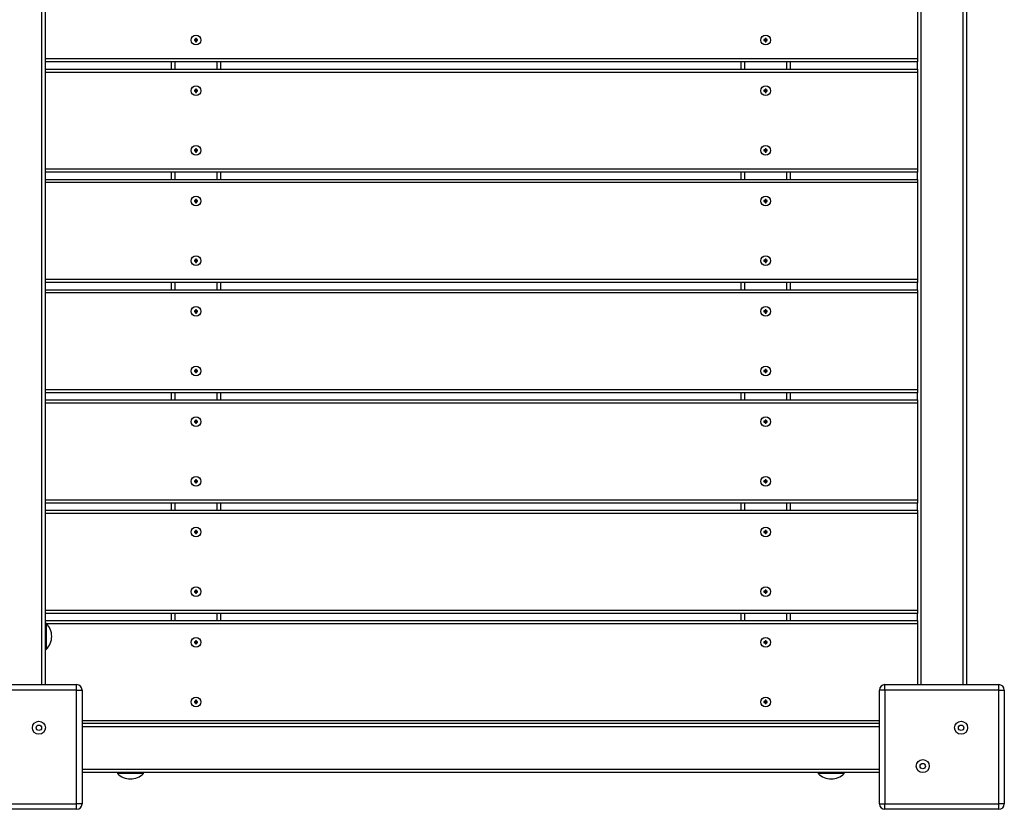
# Model space of a CAD drawing. Units: millimetres. Extents: x 2527 to 11727, y -4670 to 5857.
# Drawn here: x 9219 to 10127, y -1116 to -388 of the extents above; entities that cross this region are included whole.
import ezdxf

# ---------------------------------------------------------------- set-up
doc = ezdxf.new("R2010")
doc.units = ezdxf.units.MM
doc.layers.add('TIPTAP', color=6, linetype='Continuous')

# ---------------------------------------------------------------- blocks, each defined once
blk = doc.blocks.new('LM203_top_23')
at = {"layer": 'TIPTAP', "linetype": 'Continuous', "lineweight": 25}
for p, q in [((2692.33, -452.97), (2692.33, -1187.97)), ((2731.33, -1187.97), (2731.33, -452.97)), ((2734.33, -452.97), (2734.33, -1187.97)), ((1882.33, -1187.97), (1882.33, -520.47)), ((1885.33, -520.47), (1885.33, -1187.97)), ((2689.33, -521.71), (2689.33, -610.71)), ((2023.83, -593.21), (2022.83, -593.21)), ((2022.83, -593.21), (2022.83, -594.21)), ((2023.17, -593.56), (2022.83, -593.21)), ((2023.17, -593.87), (2022.83, -594.21)), ((2022.83, -594.21), (2023.83, -594.21)), ((2024.17, -593.56), (2023.17, -593.56)), ((2023.17, -593.56), (2023.17, -593.87)), ((2023.17, -593.87), (2024.17, -593.87)), ((2024.83, -592.21), (2023.83, -592.21)), ((2023.83, -592.21), (2023.83, -593.21)), ((2024.17, -592.56), (2023.83, -592.21)), ((2024.17, -593.56), (2023.83, -593.21)), ((2024.17, -593.87), (2023.83, -594.21)), ((2023.83, -594.21), (2023.83, -595.21)), ((2024.17, -594.87), (2023.83, -595.21)), ((2023.83, -595.21), (2024.83, -595.21)), ((2024.17, -592.56), (2024.17, -593.56)), ((2024.48, -592.56), (2024.17, -592.56)), ((2024.17, -593.87), (2024.17, -594.87)), ((2024.17, -594.87), (2024.48, -594.87)), ((2024.48, -592.56), (2024.83, -592.21)), ((2024.48, -593.56), (2024.48, -592.56)), ((2024.48, -593.56), (2024.83, -593.21)), ((2025.48, -593.56), (2024.48, -593.56)), ((2024.48, -593.87), (2024.83, -594.21)), ((2024.48, -593.87), (2025.48, -593.87)), ((2024.48, -594.87), (2024.48, -593.87)), ((2024.48, -594.87), (2024.83, -595.21)), ((2024.83, -593.21), (2024.83, -592.21)), ((2025.83, -593.21), (2024.83, -593.21)), ((2024.83, -594.21), (2025.83, -594.21)), ((2024.83, -595.21), (2024.83, -594.21)), ((2025.48, -593.56), (2025.83, -593.21)), ((2025.48, -593.87), (2025.48, -593.56)), ((2025.48, -593.87), (2025.83, -594.21)), ((2025.83, -594.21), (2025.83, -593.21)), ((2548.83, -593.21), (2547.83, -593.21)), ((2547.83, -593.21), (2547.83, -594.21)), ((2548.17, -593.56), (2547.83, -593.21)), ((2548.17, -593.87), (2547.83, -594.21)), ((2547.83, -594.21), (2548.83, -594.21)), ((2549.17, -593.56), (2548.17, -593.56)), ((2548.17, -593.56), (2548.17, -593.87)), ((2548.17, -593.87), (2549.17, -593.87)), ((2549.83, -592.21), (2548.83, -592.21)), ((2548.83, -592.21), (2548.83, -593.21)), ((2549.17, -592.56), (2548.83, -592.21)), ((2549.17, -593.56), (2548.83, -593.21)), ((2549.17, -593.87), (2548.83, -594.21)), ((2548.83, -594.21), (2548.83, -595.21)), ((2549.17, -594.87), (2548.83, -595.21)), ((2548.83, -595.21), (2549.83, -595.21)), ((2549.17, -592.56), (2549.17, -593.56)), ((2549.48, -592.56), (2549.17, -592.56)), ((2549.17, -593.87), (2549.17, -594.87)), ((2549.17, -594.87), (2549.48, -594.87)), ((2549.48, -592.56), (2549.83, -592.21)), ((2549.48, -593.56), (2549.48, -592.56)), ((2549.48, -593.56), (2549.83, -593.21)), ((2550.48, -593.56), (2549.48, -593.56)), ((2549.48, -594.87), (2549.48, -593.87)), ((2549.48, -593.87), (2549.83, -594.21)), ((2549.48, -593.87), (2550.48, -593.87)), ((2549.48, -594.87), (2549.83, -595.21)), ((2549.83, -593.21), (2549.83, -592.21)), ((2550.83, -593.21), (2549.83, -593.21)), ((2549.83, -595.21), (2549.83, -594.21)), ((2549.83, -594.21), (2550.83, -594.21)), ((2550.48, -593.56), (2550.83, -593.21)), ((2550.48, -593.87), (2550.48, -593.56)), ((2550.48, -593.87), (2550.83, -594.21)), ((2550.83, -594.21), (2550.83, -593.21)), ((1885.33, -610.71), (2689.33, -610.71)), ((2689.33, -613.71), (1885.33, -613.71)), ((2001.83, -620.42), (2001.83, -613.71)), ((2004.83, -613.71), (2004.83, -620.42)), ((2043.83, -620.42), (2043.83, -613.71)), ((2046.83, -613.71), (2046.83, -620.42)), ((2526.83, -620.42), (2526.83, -613.71)), ((2529.83, -613.71), (2529.83, -620.42)), ((2568.83, -620.42), (2568.83, -613.71)), ((2571.83, -613.71), (2571.83, -620.42)), ((2689.33, -610.71), (2689.33, -613.71)), ((2689.33, -620.42), (2689.33, -613.71)), ((1885.33, -620.42), (2689.33, -620.42)), ((2689.33, -623.42), (1885.33, -623.42)), ((2689.33, -620.42), (2689.33, -623.42)), ((2689.33, -623.42), (2689.33, -712.42)), ((2023.83, -639.92), (2022.83, -639.92)), ((2022.83, -639.92), (2022.83, -640.92)), ((2023.17, -640.27), (2022.83, -639.92)), ((2023.17, -640.58), (2022.83, -640.92)), ((2022.83, -640.92), (2023.83, -640.92)), ((2024.17, -640.27), (2023.17, -640.27)), ((2023.17, -640.27), (2023.17, -640.58)), ((2023.17, -640.58), (2024.17, -640.58)), ((2024.83, -638.92), (2023.83, -638.92)), ((2023.83, -638.92), (2023.83, -639.92)), ((2024.17, -639.27), (2023.83, -638.92)), ((2024.17, -640.27), (2023.83, -639.92)), ((2024.17, -640.58), (2023.83, -640.92)), ((2023.83, -640.92), (2023.83, -641.92)), ((2024.17, -641.58), (2023.83, -641.92)), ((2023.83, -641.92), (2024.83, -641.92)), ((2024.48, -639.27), (2024.17, -639.27)), ((2024.17, -639.27), (2024.17, -640.27)), ((2024.17, -640.58), (2024.17, -641.58)), ((2024.17, -641.58), (2024.48, -641.58)), ((2024.48, -639.27), (2024.83, -638.92)), ((2024.48, -640.27), (2024.48, -639.27)), ((2024.48, -640.27), (2024.83, -639.92)), ((2025.48, -640.27), (2024.48, -640.27)), ((2024.48, -640.58), (2024.83, -640.92)), ((2024.48, -640.58), (2025.48, -640.58)), ((2024.48, -641.58), (2024.48, -640.58)), ((2024.48, -641.58), (2024.83, -641.92)), ((2024.83, -639.92), (2024.83, -638.92)), ((2025.83, -639.92), (2024.83, -639.92)), ((2024.83, -640.92), (2025.83, -640.92)), ((2024.83, -641.92), (2024.83, -640.92)), ((2025.48, -640.27), (2025.83, -639.92)), ((2025.48, -640.58), (2025.48, -640.27)), ((2025.48, -640.58), (2025.83, -640.92)), ((2025.83, -640.92), (2025.83, -639.92)), ((2548.83, -639.92), (2547.83, -639.92)), ((2547.83, -639.92), (2547.83, -640.92)), ((2548.17, -640.27), (2547.83, -639.92)), ((2548.17, -640.58), (2547.83, -640.92)), ((2547.83, -640.92), (2548.83, -640.92)), ((2549.17, -640.27), (2548.17, -640.27)), ((2548.17, -640.27), (2548.17, -640.58)), ((2548.17, -640.58), (2549.17, -640.58)), ((2549.83, -638.92), (2548.83, -638.92)), ((2548.83, -638.92), (2548.83, -639.92)), ((2549.17, -639.27), (2548.83, -638.92)), ((2549.17, -640.27), (2548.83, -639.92)), ((2549.17, -640.58), (2548.83, -640.92)), ((2548.83, -640.92), (2548.83, -641.92)), ((2549.17, -641.58), (2548.83, -641.92)), ((2548.83, -641.92), (2549.83, -641.92)), ((2549.48, -639.27), (2549.17, -639.27)), ((2549.17, -639.27), (2549.17, -640.27)), ((2549.17, -640.58), (2549.17, -641.58)), ((2549.17, -641.58), (2549.48, -641.58)), ((2549.48, -639.27), (2549.83, -638.92)), ((2549.48, -640.27), (2549.48, -639.27)), ((2549.48, -640.27), (2549.83, -639.92)), ((2550.48, -640.27), (2549.48, -640.27)), ((2549.48, -641.58), (2549.48, -640.58)), ((2549.48, -640.58), (2549.83, -640.92)), ((2549.48, -640.58), (2550.48, -640.58)), ((2549.48, -641.58), (2549.83, -641.92)), ((2549.83, -639.92), (2549.83, -638.92)), ((2550.83, -639.92), (2549.83, -639.92)), ((2549.83, -641.92), (2549.83, -640.92)), ((2549.83, -640.92), (2550.83, -640.92)), ((2550.48, -640.27), (2550.83, -639.92)), ((2550.48, -640.58), (2550.48, -640.27)), ((2550.48, -640.58), (2550.83, -640.92)), ((2550.83, -640.92), (2550.83, -639.92)), ((2023.83, -694.92), (2022.83, -694.92)), ((2022.83, -694.92), (2022.83, -695.92)), ((2023.17, -695.27), (2022.83, -694.92)), ((2023.17, -695.58), (2022.83, -695.92)), ((2022.83, -695.92), (2023.83, -695.92)), ((2024.17, -695.27), (2023.17, -695.27)), ((2023.17, -695.27), (2023.17, -695.58)), ((2023.17, -695.58), (2024.17, -695.58)), ((2024.83, -693.92), (2023.83, -693.92)), ((2023.83, -693.92), (2023.83, -694.92)), ((2024.17, -694.27), (2023.83, -693.92)), ((2024.17, -695.27), (2023.83, -694.92)), ((2024.17, -695.58), (2023.83, -695.92)), ((2023.83, -695.92), (2023.83, -696.92)), ((2024.17, -696.58), (2023.83, -696.92)), ((2023.83, -696.92), (2024.83, -696.92)), ((2024.48, -694.27), (2024.17, -694.27)), ((2024.17, -694.27), (2024.17, -695.27)), ((2024.17, -695.58), (2024.17, -696.58)), ((2024.17, -696.58), (2024.48, -696.58)), ((2024.48, -694.27), (2024.83, -693.92)), ((2024.48, -695.27), (2024.48, -694.27)), ((2024.48, -695.27), (2024.83, -694.92)), ((2025.48, -695.27), (2024.48, -695.27)), ((2024.48, -696.58), (2024.48, -695.58)), ((2024.48, -695.58), (2024.83, -695.92)), ((2024.48, -695.58), (2025.48, -695.58)), ((2024.48, -696.58), (2024.83, -696.92)), ((2024.83, -694.92), (2024.83, -693.92)), ((2025.83, -694.92), (2024.83, -694.92)), ((2024.83, -696.92), (2024.83, -695.92)), ((2024.83, -695.92), (2025.83, -695.92)), ((2025.48, -695.27), (2025.83, -694.92)), ((2025.48, -695.58), (2025.48, -695.27)), ((2025.48, -695.58), (2025.83, -695.92)), ((2025.83, -695.92), (2025.83, -694.92)), ((2548.83, -694.92), (2547.83, -694.92)), ((2547.83, -694.92), (2547.83, -695.92)), ((2548.17, -695.27), (2547.83, -694.92)), ((2548.17, -695.58), (2547.83, -695.92)), ((2547.83, -695.92), (2548.83, -695.92)), ((2549.17, -695.27), (2548.17, -695.27)), ((2548.17, -695.27), (2548.17, -695.58)), ((2548.17, -695.58), (2549.17, -695.58)), ((2549.83, -693.92), (2548.83, -693.92)), ((2548.83, -693.92), (2548.83, -694.92)), ((2549.17, -694.27), (2548.83, -693.92)), ((2549.17, -695.27), (2548.83, -694.92)), ((2549.17, -695.58), (2548.83, -695.92)), ((2548.83, -695.92), (2548.83, -696.92)), ((2549.17, -696.58), (2548.83, -696.92)), ((2548.83, -696.92), (2549.83, -696.92)), ((2549.17, -694.27), (2549.17, -695.27)), ((2549.48, -694.27), (2549.17, -694.27)), ((2549.17, -695.58), (2549.17, -696.58)), ((2549.17, -696.58), (2549.48, -696.58)), ((2549.48, -694.27), (2549.83, -693.92)), ((2549.48, -695.27), (2549.48, -694.27)), ((2549.48, -695.27), (2549.83, -694.92)), ((2550.48, -695.27), (2549.48, -695.27)), ((2549.48, -695.58), (2549.83, -695.92)), ((2549.48, -695.58), (2550.48, -695.58)), ((2549.48, -696.58), (2549.48, -695.58)), ((2549.48, -696.58), (2549.83, -696.92)), ((2549.83, -694.92), (2549.83, -693.92)), ((2550.83, -694.92), (2549.83, -694.92)), ((2549.83, -695.92), (2550.83, -695.92)), ((2549.83, -696.92), (2549.83, -695.92)), ((2550.48, -695.27), (2550.83, -694.92)), ((2550.48, -695.58), (2550.48, -695.27)), ((2550.48, -695.58), (2550.83, -695.92)), ((2550.83, -695.92), (2550.83, -694.92)), ((1885.33, -712.42), (2689.33, -712.42)), ((2689.33, -715.42), (1885.33, -715.42)), ((2001.83, -722.13), (2001.83, -715.42)), ((2004.83, -715.42), (2004.83, -722.13)), ((2043.83, -722.13), (2043.83, -715.42)), ((2046.83, -715.42), (2046.83, -722.13)), ((2526.83, -722.13), (2526.83, -715.42)), ((2529.83, -715.42), (2529.83, -722.13)), ((2568.83, -722.13), (2568.83, -715.42)), ((2571.83, -715.42), (2571.83, -722.13)), ((2689.33, -712.42), (2689.33, -715.42)), ((2689.33, -722.13), (2689.33, -715.42)), ((1885.33, -722.13), (2689.33, -722.13)), ((2689.33, -725.13), (1885.33, -725.13)), ((2689.33, -722.13), (2689.33, -725.13)), ((2689.33, -725.13), (2689.33, -814.13)), ((2023.83, -741.63), (2022.83, -741.63)), ((2022.83, -741.63), (2022.83, -742.63)), ((2023.17, -741.98), (2022.83, -741.63)), ((2023.17, -742.29), (2022.83, -742.63)), ((2022.83, -742.63), (2023.83, -742.63)), ((2024.17, -741.98), (2023.17, -741.98)), ((2023.17, -741.98), (2023.17, -742.29)), ((2023.17, -742.29), (2024.17, -742.29)), ((2024.83, -740.63), (2023.83, -740.63)), ((2023.83, -740.63), (2023.83, -741.63)), ((2024.17, -740.98), (2023.83, -740.63)), ((2024.17, -741.98), (2023.83, -741.63)), ((2024.17, -742.29), (2023.83, -742.63)), ((2023.83, -742.63), (2023.83, -743.63)), ((2024.17, -743.29), (2023.83, -743.63)), ((2023.83, -743.63), (2024.83, -743.63)), ((2024.17, -740.98), (2024.17, -741.98)), ((2024.48, -740.98), (2024.17, -740.98)), ((2024.17, -742.29), (2024.17, -743.29)), ((2024.17, -743.29), (2024.48, -743.29)), ((2024.48, -740.98), (2024.83, -740.63)), ((2024.48, -741.98), (2024.48, -740.98)), ((2024.48, -741.98), (2024.83, -741.63)), ((2025.48, -741.98), (2024.48, -741.98)), ((2024.48, -743.29), (2024.48, -742.29)), ((2024.48, -742.29), (2024.83, -742.63)), ((2024.48, -742.29), (2025.48, -742.29)), ((2024.48, -743.29), (2024.83, -743.63)), ((2024.83, -741.63), (2024.83, -740.63)), ((2025.83, -741.63), (2024.83, -741.63)), ((2024.83, -743.63), (2024.83, -742.63)), ((2024.83, -742.63), (2025.83, -742.63)), ((2025.48, -741.98), (2025.83, -741.63)), ((2025.48, -742.29), (2025.48, -741.98)), ((2025.48, -742.29), (2025.83, -742.63)), ((2025.83, -742.63), (2025.83, -741.63)), ((2548.83, -741.63), (2547.83, -741.63)), ((2547.83, -741.63), (2547.83, -742.63)), ((2548.17, -741.98), (2547.83, -741.63)), ((2548.17, -742.29), (2547.83, -742.63)), ((2547.83, -742.63), (2548.83, -742.63)), ((2549.17, -741.98), (2548.17, -741.98)), ((2548.17, -741.98), (2548.17, -742.29)), ((2548.17, -742.29), (2549.17, -742.29)), ((2549.83, -740.63), (2548.83, -740.63)), ((2548.83, -740.63), (2548.83, -741.63)), ((2549.17, -740.98), (2548.83, -740.63)), ((2549.17, -741.98), (2548.83, -741.63)), ((2549.17, -742.29), (2548.83, -742.63)), ((2548.83, -742.63), (2548.83, -743.63)), ((2549.17, -743.29), (2548.83, -743.63)), ((2548.83, -743.63), (2549.83, -743.63)), ((2549.48, -740.98), (2549.17, -740.98)), ((2549.17, -740.98), (2549.17, -741.98)), ((2549.17, -742.29), (2549.17, -743.29)), ((2549.17, -743.29), (2549.48, -743.29)), ((2549.48, -740.98), (2549.83, -740.63)), ((2549.48, -741.98), (2549.48, -740.98)), ((2549.48, -741.98), (2549.83, -741.63)), ((2550.48, -741.98), (2549.48, -741.98)), ((2549.48, -743.29), (2549.48, -742.29)), ((2549.48, -742.29), (2549.83, -742.63)), ((2549.48, -742.29), (2550.48, -742.29)), ((2549.48, -743.29), (2549.83, -743.63)), ((2549.83, -741.63), (2549.83, -740.63)), ((2550.83, -741.63), (2549.83, -741.63)), ((2549.83, -743.63), (2549.83, -742.63)), ((2549.83, -742.63), (2550.83, -742.63)), ((2550.48, -741.98), (2550.83, -741.63)), ((2550.48, -742.29), (2550.48, -741.98)), ((2550.48, -742.29), (2550.83, -742.63)), ((2550.83, -742.63), (2550.83, -741.63)), ((2023.83, -796.63), (2022.83, -796.63)), ((2022.83, -796.63), (2022.83, -797.63)), ((2023.17, -796.98), (2022.83, -796.63)), ((2023.17, -797.29), (2022.83, -797.63)), ((2022.83, -797.63), (2023.83, -797.63)), ((2024.17, -796.98), (2023.17, -796.98)), ((2023.17, -796.98), (2023.17, -797.29)), ((2023.17, -797.29), (2024.17, -797.29)), ((2024.83, -795.63), (2023.83, -795.63)), ((2023.83, -795.63), (2023.83, -796.63)), ((2024.17, -795.98), (2023.83, -795.63)), ((2024.17, -796.98), (2023.83, -796.63)), ((2024.17, -797.29), (2023.83, -797.63)), ((2023.83, -797.63), (2023.83, -798.63)), ((2024.17, -798.29), (2023.83, -798.63)), ((2024.17, -795.98), (2024.17, -796.98)), ((2024.48, -795.98), (2024.17, -795.98)), ((2024.17, -797.29), (2024.17, -798.29)), ((2024.17, -798.29), (2024.48, -798.29)), ((2024.48, -795.98), (2024.83, -795.63)), ((2024.48, -796.98), (2024.48, -795.98)), ((2024.48, -796.98), (2024.83, -796.63)), ((2025.48, -796.98), (2024.48, -796.98)), ((2024.48, -797.29), (2024.83, -797.63)), ((2024.48, -797.29), (2025.48, -797.29)), ((2024.48, -798.29), (2024.48, -797.29)), ((2024.48, -798.29), (2024.83, -798.63)), ((2024.83, -796.63), (2024.83, -795.63)), ((2025.83, -796.63), (2024.83, -796.63)), ((2024.83, -797.63), (2025.83, -797.63)), ((2024.83, -798.63), (2024.83, -797.63)), ((2025.48, -796.98), (2025.83, -796.63)), ((2025.48, -797.29), (2025.48, -796.98)), ((2025.48, -797.29), (2025.83, -797.63)), ((2025.83, -797.63), (2025.83, -796.63)), ((2548.83, -796.63), (2547.83, -796.63)), ((2547.83, -796.63), (2547.83, -797.63)), ((2548.17, -796.98), (2547.83, -796.63)), ((2548.17, -797.29), (2547.83, -797.63)), ((2547.83, -797.63), (2548.83, -797.63)), ((2549.17, -796.98), (2548.17, -796.98)), ((2548.17, -796.98), (2548.17, -797.29)), ((2548.17, -797.29), (2549.17, -797.29)), ((2549.83, -795.63), (2548.83, -795.63)), ((2548.83, -795.63), (2548.83, -796.63)), ((2549.17, -795.98), (2548.83, -795.63)), ((2549.17, -796.98), (2548.83, -796.63)), ((2549.17, -797.29), (2548.83, -797.63)), ((2548.83, -797.63), (2548.83, -798.63)), ((2549.17, -798.29), (2548.83, -798.63)), ((2549.17, -795.98), (2549.17, -796.98)), ((2549.48, -795.98), (2549.17, -795.98)), ((2549.17, -797.29), (2549.17, -798.29)), ((2549.17, -798.29), (2549.48, -798.29)), ((2549.48, -795.98), (2549.83, -795.63)), ((2549.48, -796.98), (2549.48, -795.98)), ((2549.48, -796.98), (2549.83, -796.63)), ((2550.48, -796.98), (2549.48, -796.98)), ((2549.48, -797.29), (2549.83, -797.63)), ((2549.48, -797.29), (2550.48, -797.29)), ((2549.48, -798.29), (2549.48, -797.29)), ((2549.48, -798.29), (2549.83, -798.63)), ((2549.83, -796.63), (2549.83, -795.63)), ((2550.83, -796.63), (2549.83, -796.63)), ((2549.83, -797.63), (2550.83, -797.63)), ((2549.83, -798.63), (2549.83, -797.63)), ((2550.48, -796.98), (2550.83, -796.63)), ((2550.48, -797.29), (2550.48, -796.98)), ((2550.48, -797.29), (2550.83, -797.63)), ((2550.83, -797.63), (2550.83, -796.63)), ((2023.83, -798.63), (2024.83, -798.63)), ((2548.83, -798.63), (2549.83, -798.63)), ((1885.33, -814.13), (2689.33, -814.13)), ((2689.33, -814.13), (2689.33, -817.13)), ((2689.33, -817.13), (1885.33, -817.13)), ((1885.33, -823.84), (2689.33, -823.84)), ((2001.83, -823.84), (2001.83, -817.13)), ((2004.83, -817.13), (2004.83, -823.84)), ((2043.83, -823.84), (2043.83, -817.13)), ((2046.83, -817.13), (2046.83, -823.84)), ((2526.83, -823.84), (2526.83, -817.13)), ((2529.83, -817.13), (2529.83, -823.84)), ((2568.83, -823.84), (2568.83, -817.13)), ((2571.83, -817.13), (2571.83, -823.84)), ((2689.33, -823.84), (2689.33, -817.13)), ((2689.33, -823.84), (2689.33, -826.84)), ((2689.33, -826.84), (1885.33, -826.84)), ((2689.33, -826.84), (2689.33, -915.84)), ((2023.83, -843.34), (2022.83, -843.34)), ((2022.83, -843.34), (2022.83, -844.34)), ((2023.17, -843.69), (2022.83, -843.34)), ((2024.17, -843.69), (2023.17, -843.69)), ((2023.17, -843.69), (2023.17, -844)), ((2024.83, -842.34), (2023.83, -842.34)), ((2023.83, -842.34), (2023.83, -843.34)), ((2024.17, -842.69), (2023.83, -842.34)), ((2024.17, -843.69), (2023.83, -843.34)), ((2024.17, -842.69), (2024.17, -843.69)), ((2024.48, -842.69), (2024.17, -842.69)), ((2024.48, -842.69), (2024.83, -842.34)), ((2024.48, -843.69), (2024.48, -842.69)), ((2024.48, -843.69), (2024.83, -843.34)), ((2025.48, -843.69), (2024.48, -843.69)), ((2024.83, -843.34), (2024.83, -842.34)), ((2025.83, -843.34), (2024.83, -843.34)), ((2025.48, -843.69), (2025.83, -843.34)), ((2025.48, -844), (2025.48, -843.69)), ((2025.83, -844.34), (2025.83, -843.34)), ((2548.83, -843.34), (2547.83, -843.34)), ((2547.83, -843.34), (2547.83, -844.34)), ((2548.17, -843.69), (2547.83, -843.34)), ((2549.17, -843.69), (2548.17, -843.69)), ((2548.17, -843.69), (2548.17, -844)), ((2549.83, -842.34), (2548.83, -842.34)), ((2548.83, -842.34), (2548.83, -843.34)), ((2549.17, -842.69), (2548.83, -842.34)), ((2549.17, -843.69), (2548.83, -843.34)), ((2549.48, -842.69), (2549.17, -842.69)), ((2549.17, -842.69), (2549.17, -843.69)), ((2549.48, -842.69), (2549.83, -842.34)), ((2549.48, -843.69), (2549.48, -842.69)), ((2549.48, -843.69), (2549.83, -843.34)), ((2550.48, -843.69), (2549.48, -843.69)), ((2549.83, -843.34), (2549.83, -842.34)), ((2550.83, -843.34), (2549.83, -843.34)), ((2550.48, -843.69), (2550.83, -843.34)), ((2550.48, -844), (2550.48, -843.69)), ((2550.83, -844.34), (2550.83, -843.34)), ((2023.17, -844), (2022.83, -844.34)), ((2022.83, -844.34), (2023.83, -844.34)), ((2023.17, -844), (2024.17, -844)), ((2024.17, -844), (2023.83, -844.34)), ((2023.83, -844.34), (2023.83, -845.34)), ((2024.17, -845), (2023.83, -845.34)), ((2023.83, -845.34), (2024.83, -845.34)), ((2024.17, -844), (2024.17, -845)), ((2024.17, -845), (2024.48, -845)), ((2024.48, -844), (2024.83, -844.34)), ((2024.48, -844), (2025.48, -844)), ((2024.48, -845), (2024.48, -844)), ((2024.48, -845), (2024.83, -845.34)), ((2024.83, -844.34), (2025.83, -844.34)), ((2024.83, -845.34), (2024.83, -844.34)), ((2025.48, -844), (2025.83, -844.34)), ((2548.17, -844), (2547.83, -844.34)), ((2547.83, -844.34), (2548.83, -844.34)), ((2548.17, -844), (2549.17, -844)), ((2549.17, -844), (2548.83, -844.34)), ((2548.83, -844.34), (2548.83, -845.34)), ((2549.17, -845), (2548.83, -845.34)), ((2548.83, -845.34), (2549.83, -845.34)), ((2549.17, -844), (2549.17, -845)), ((2549.17, -845), (2549.48, -845)), ((2549.48, -844), (2549.83, -844.34)), ((2549.48, -844), (2550.48, -844)), ((2549.48, -845), (2549.48, -844)), ((2549.48, -845), (2549.83, -845.34)), ((2549.83, -844.34), (2550.83, -844.34)), ((2549.83, -845.34), (2549.83, -844.34)), ((2550.48, -844), (2550.83, -844.34)), ((2023.83, -898.34), (2022.83, -898.34)), ((2022.83, -898.34), (2022.83, -899.34)), ((2023.17, -898.69), (2022.83, -898.34)), ((2024.83, -897.34), (2023.83, -897.34)), ((2023.83, -897.34), (2023.83, -898.34)), ((2024.17, -897.69), (2023.83, -897.34)), ((2024.17, -898.69), (2023.83, -898.34)), ((2024.48, -897.69), (2024.17, -897.69)), ((2024.17, -897.69), (2024.17, -898.69)), ((2024.48, -897.69), (2024.83, -897.34)), ((2024.48, -898.69), (2024.48, -897.69)), ((2024.48, -898.69), (2024.83, -898.34)), ((2024.83, -898.34), (2024.83, -897.34)), ((2025.83, -898.34), (2024.83, -898.34)), ((2025.48, -898.69), (2025.83, -898.34)), ((2025.83, -899.34), (2025.83, -898.34)), ((2548.83, -898.34), (2547.83, -898.34)), ((2547.83, -898.34), (2547.83, -899.34)), ((2548.17, -898.69), (2547.83, -898.34)), ((2549.83, -897.34), (2548.83, -897.34)), ((2548.83, -897.34), (2548.83, -898.34)), ((2549.17, -897.69), (2548.83, -897.34)), ((2549.17, -898.69), (2548.83, -898.34)), ((2549.48, -897.69), (2549.17, -897.69)), ((2549.17, -897.69), (2549.17, -898.69)), ((2549.48, -897.69), (2549.83, -897.34)), ((2549.48, -898.69), (2549.48, -897.69)), ((2549.48, -898.69), (2549.83, -898.34)), ((2549.83, -898.34), (2549.83, -897.34)), ((2550.83, -898.34), (2549.83, -898.34)), ((2550.48, -898.69), (2550.83, -898.34)), ((2550.83, -899.34), (2550.83, -898.34)), ((2023.17, -899), (2022.83, -899.34)), ((2022.83, -899.34), (2023.83, -899.34)), ((2024.17, -898.69), (2023.17, -898.69)), ((2023.17, -898.69), (2023.17, -899)), ((2023.17, -899), (2024.17, -899)), ((2024.17, -899), (2023.83, -899.34)), ((2023.83, -899.34), (2023.83, -900.34)), ((2024.17, -900), (2023.83, -900.34)), ((2023.83, -900.34), (2024.83, -900.34)), ((2024.17, -899), (2024.17, -900)), ((2024.17, -900), (2024.48, -900)), ((2025.48, -898.69), (2024.48, -898.69)), ((2024.48, -899), (2024.83, -899.34)), ((2024.48, -899), (2025.48, -899)), ((2024.48, -900), (2024.48, -899)), ((2024.48, -900), (2024.83, -900.34)), ((2024.83, -899.34), (2025.83, -899.34)), ((2024.83, -900.34), (2024.83, -899.34)), ((2025.48, -899), (2025.48, -898.69)), ((2025.48, -899), (2025.83, -899.34)), ((2548.17, -899), (2547.83, -899.34)), ((2547.83, -899.34), (2548.83, -899.34)), ((2549.17, -898.69), (2548.17, -898.69)), ((2548.17, -898.69), (2548.17, -899)), ((2548.17, -899), (2549.17, -899)), ((2549.17, -899), (2548.83, -899.34)), ((2548.83, -899.34), (2548.83, -900.34)), ((2549.17, -900), (2548.83, -900.34)), ((2548.83, -900.34), (2549.83, -900.34)), ((2549.17, -899), (2549.17, -900)), ((2549.17, -900), (2549.48, -900)), ((2550.48, -898.69), (2549.48, -898.69)), ((2549.48, -900), (2549.48, -899)), ((2549.48, -899), (2549.83, -899.34)), ((2549.48, -899), (2550.48, -899)), ((2549.48, -900), (2549.83, -900.34)), ((2549.83, -900.34), (2549.83, -899.34)), ((2549.83, -899.34), (2550.83, -899.34)), ((2550.48, -899), (2550.48, -898.69)), ((2550.48, -899), (2550.83, -899.34)), ((1885.33, -915.84), (2689.33, -915.84)), ((2689.33, -915.84), (2689.33, -918.84)), ((2689.33, -918.84), (1885.33, -918.84)), ((1885.33, -925.55), (2689.33, -925.55)), ((2001.83, -925.55), (2001.83, -918.84)), ((2004.83, -918.84), (2004.83, -925.55)), ((2043.83, -925.55), (2043.83, -918.84)), ((2046.83, -918.84), (2046.83, -925.55)), ((2526.83, -925.55), (2526.83, -918.84)), ((2529.83, -918.84), (2529.83, -925.55)), ((2568.83, -925.55), (2568.83, -918.84)), ((2571.83, -918.84), (2571.83, -925.55)), ((2689.33, -925.55), (2689.33, -918.84)), ((2689.33, -925.55), (2689.33, -928.55)), ((2689.33, -928.55), (1885.33, -928.55)), ((2689.33, -928.55), (2689.33, -1017.55)), ((2023.83, -945.05), (2022.83, -945.05)), ((2022.83, -945.05), (2022.83, -946.05)), ((2023.17, -945.4), (2022.83, -945.05)), ((2023.17, -945.71), (2022.83, -946.05)), ((2022.83, -946.05), (2023.83, -946.05)), ((2024.17, -945.4), (2023.17, -945.4)), ((2023.17, -945.4), (2023.17, -945.71)), ((2023.17, -945.71), (2024.17, -945.71)), ((2024.83, -944.05), (2023.83, -944.05)), ((2023.83, -944.05), (2023.83, -945.05)), ((2024.17, -944.4), (2023.83, -944.05)), ((2024.17, -945.4), (2023.83, -945.05)), ((2024.17, -945.71), (2023.83, -946.05)), ((2023.83, -946.05), (2023.83, -947.05)), ((2024.17, -946.71), (2023.83, -947.05)), ((2023.83, -947.05), (2024.83, -947.05)), ((2024.17, -944.4), (2024.17, -945.4)), ((2024.48, -944.4), (2024.17, -944.4)), ((2024.17, -945.71), (2024.17, -946.71)), ((2024.17, -946.71), (2024.48, -946.71)), ((2024.48, -944.4), (2024.83, -944.05)), ((2024.48, -945.4), (2024.48, -944.4)), ((2024.48, -945.4), (2024.83, -945.05)), ((2025.48, -945.4), (2024.48, -945.4)), ((2024.48, -945.71), (2024.83, -946.05)), ((2024.48, -945.71), (2025.48, -945.71)), ((2024.48, -946.71), (2024.48, -945.71)), ((2024.48, -946.71), (2024.83, -947.05)), ((2024.83, -945.05), (2024.83, -944.05)), ((2025.83, -945.05), (2024.83, -945.05)), ((2024.83, -946.05), (2025.83, -946.05)), ((2024.83, -947.05), (2024.83, -946.05)), ((2025.48, -945.4), (2025.83, -945.05)), ((2025.48, -945.71), (2025.48, -945.4)), ((2025.48, -945.71), (2025.83, -946.05)), ((2025.83, -946.05), (2025.83, -945.05)), ((2548.83, -945.05), (2547.83, -945.05)), ((2547.83, -945.05), (2547.83, -946.05)), ((2548.17, -945.4), (2547.83, -945.05)), ((2548.17, -945.71), (2547.83, -946.05)), ((2547.83, -946.05), (2548.83, -946.05)), ((2549.17, -945.4), (2548.17, -945.4)), ((2548.17, -945.4), (2548.17, -945.71)), ((2548.17, -945.71), (2549.17, -945.71)), ((2549.83, -944.05), (2548.83, -944.05)), ((2548.83, -944.05), (2548.83, -945.05)), ((2549.17, -944.4), (2548.83, -944.05)), ((2549.17, -945.4), (2548.83, -945.05)), ((2549.17, -945.71), (2548.83, -946.05)), ((2548.83, -946.05), (2548.83, -947.05)), ((2549.17, -946.71), (2548.83, -947.05)), ((2548.83, -947.05), (2549.83, -947.05)), ((2549.17, -944.4), (2549.17, -945.4)), ((2549.48, -944.4), (2549.17, -944.4)), ((2549.17, -945.71), (2549.17, -946.71)), ((2549.17, -946.71), (2549.48, -946.71)), ((2549.48, -944.4), (2549.83, -944.05)), ((2549.48, -945.4), (2549.48, -944.4)), ((2549.48, -945.4), (2549.83, -945.05)), ((2550.48, -945.4), (2549.48, -945.4)), ((2549.48, -946.71), (2549.48, -945.71)), ((2549.48, -945.71), (2549.83, -946.05)), ((2549.48, -945.71), (2550.48, -945.71)), ((2549.48, -946.71), (2549.83, -947.05)), ((2549.83, -945.05), (2549.83, -944.05)), ((2550.83, -945.05), (2549.83, -945.05)), ((2549.83, -947.05), (2549.83, -946.05)), ((2549.83, -946.05), (2550.83, -946.05)), ((2550.48, -945.4), (2550.83, -945.05)), ((2550.48, -945.71), (2550.48, -945.4)), ((2550.48, -945.71), (2550.83, -946.05)), ((2550.83, -946.05), (2550.83, -945.05)), ((2023.83, -1000.05), (2022.83, -1000.05)), ((2022.83, -1000.05), (2022.83, -1001.05)), ((2023.17, -1000.4), (2022.83, -1000.05)), ((2023.17, -1000.71), (2022.83, -1001.05)), ((2022.83, -1001.05), (2023.83, -1001.05)), ((2024.17, -1000.4), (2023.17, -1000.4)), ((2023.17, -1000.4), (2023.17, -1000.71)), ((2023.17, -1000.71), (2024.17, -1000.71)), ((2024.83, -999.05), (2023.83, -999.05)), ((2023.83, -999.05), (2023.83, -1000.05)), ((2024.17, -999.4), (2023.83, -999.05)), ((2024.17, -1000.4), (2023.83, -1000.05)), ((2024.17, -1000.71), (2023.83, -1001.05)), ((2023.83, -1001.05), (2023.83, -1002.05)), ((2024.17, -1001.71), (2023.83, -1002.05)), ((2023.83, -1002.05), (2024.83, -1002.05)), ((2024.17, -999.4), (2024.17, -1000.4)), ((2024.48, -999.4), (2024.17, -999.4)), ((2024.17, -1000.71), (2024.17, -1001.71)), ((2024.17, -1001.71), (2024.48, -1001.71)), ((2024.48, -999.4), (2024.83, -999.05)), ((2024.48, -1000.4), (2024.48, -999.4)), ((2024.48, -1000.4), (2024.83, -1000.05)), ((2025.48, -1000.4), (2024.48, -1000.4)), ((2024.48, -1000.71), (2024.83, -1001.05)), ((2024.48, -1000.71), (2025.48, -1000.71)), ((2024.48, -1001.71), (2024.48, -1000.71)), ((2024.48, -1001.71), (2024.83, -1002.05)), ((2024.83, -1000.05), (2024.83, -999.05)), ((2025.83, -1000.05), (2024.83, -1000.05)), ((2024.83, -1001.05), (2025.83, -1001.05)), ((2024.83, -1002.05), (2024.83, -1001.05)), ((2025.48, -1000.4), (2025.83, -1000.05)), ((2025.48, -1000.71), (2025.48, -1000.4)), ((2025.48, -1000.71), (2025.83, -1001.05)), ((2025.83, -1001.05), (2025.83, -1000.05)), ((2548.83, -1000.05), (2547.83, -1000.05)), ((2547.83, -1000.05), (2547.83, -1001.05)), ((2548.17, -1000.4), (2547.83, -1000.05)), ((2548.17, -1000.71), (2547.83, -1001.05)), ((2547.83, -1001.05), (2548.83, -1001.05)), ((2549.17, -1000.4), (2548.17, -1000.4)), ((2548.17, -1000.4), (2548.17, -1000.71)), ((2548.17, -1000.71), (2549.17, -1000.71)), ((2549.83, -999.05), (2548.83, -999.05)), ((2548.83, -999.05), (2548.83, -1000.05)), ((2549.17, -999.4), (2548.83, -999.05)), ((2549.17, -1000.4), (2548.83, -1000.05)), ((2549.17, -1000.71), (2548.83, -1001.05)), ((2548.83, -1001.05), (2548.83, -1002.05)), ((2549.17, -1001.71), (2548.83, -1002.05)), ((2548.83, -1002.05), (2549.83, -1002.05)), ((2549.48, -999.4), (2549.17, -999.4)), ((2549.17, -999.4), (2549.17, -1000.4)), ((2549.17, -1000.71), (2549.17, -1001.71)), ((2549.17, -1001.71), (2549.48, -1001.71)), ((2549.48, -999.4), (2549.83, -999.05)), ((2549.48, -1000.4), (2549.48, -999.4)), ((2549.48, -1000.4), (2549.83, -1000.05)), ((2550.48, -1000.4), (2549.48, -1000.4)), ((2549.48, -1001.71), (2549.48, -1000.71)), ((2549.48, -1000.71), (2549.83, -1001.05)), ((2549.48, -1000.71), (2550.48, -1000.71)), ((2549.48, -1001.71), (2549.83, -1002.05)), ((2549.83, -1000.05), (2549.83, -999.05)), ((2550.83, -1000.05), (2549.83, -1000.05)), ((2549.83, -1002.05), (2549.83, -1001.05)), ((2549.83, -1001.05), (2550.83, -1001.05)), ((2550.48, -1000.4), (2550.83, -1000.05)), ((2550.48, -1000.71), (2550.48, -1000.4)), ((2550.48, -1000.71), (2550.83, -1001.05)), ((2550.83, -1001.05), (2550.83, -1000.05)), ((1885.33, -1017.55), (2689.33, -1017.55)), ((2689.33, -1020.55), (1885.33, -1020.55)), ((2001.83, -1027.26), (2001.83, -1020.55)), ((2004.83, -1020.55), (2004.83, -1027.26)), ((2043.83, -1027.26), (2043.83, -1020.55)), ((2046.83, -1020.55), (2046.83, -1027.26)), ((2526.83, -1027.26), (2526.83, -1020.55)), ((2529.83, -1020.55), (2529.83, -1027.26)), ((2568.83, -1027.26), (2568.83, -1020.55)), ((2571.83, -1020.55), (2571.83, -1027.26)), ((2689.33, -1017.55), (2689.33, -1020.55)), ((2689.33, -1027.26), (2689.33, -1020.55)), ((1885.33, -1027.26), (2689.33, -1027.26)), ((2689.33, -1030.26), (1885.33, -1030.26)), ((2689.33, -1027.26), (2689.33, -1030.26)), ((2689.33, -1030.26), (2689.33, -1119.26)), ((2023.83, -1046.76), (2022.83, -1046.76)), ((2022.83, -1046.76), (2022.83, -1047.76)), ((2023.17, -1047.11), (2022.83, -1046.76)), ((2023.17, -1047.42), (2022.83, -1047.76)), ((2022.83, -1047.76), (2023.83, -1047.76)), ((2024.17, -1047.11), (2023.17, -1047.11)), ((2023.17, -1047.11), (2023.17, -1047.42)), ((2023.17, -1047.42), (2024.17, -1047.42)), ((2024.83, -1045.76), (2023.83, -1045.76)), ((2023.83, -1045.76), (2023.83, -1046.76)), ((2024.17, -1046.11), (2023.83, -1045.76)), ((2024.17, -1047.11), (2023.83, -1046.76)), ((2024.17, -1047.42), (2023.83, -1047.76)), ((2023.83, -1047.76), (2023.83, -1048.76)), ((2024.17, -1048.42), (2023.83, -1048.76)), ((2023.83, -1048.76), (2024.83, -1048.76)), ((2024.48, -1046.11), (2024.17, -1046.11)), ((2024.17, -1046.11), (2024.17, -1047.11)), ((2024.17, -1047.42), (2024.17, -1048.42)), ((2024.17, -1048.42), (2024.48, -1048.42)), ((2024.48, -1046.11), (2024.83, -1045.76)), ((2024.48, -1047.11), (2024.48, -1046.11)), ((2024.48, -1047.11), (2024.83, -1046.76)), ((2025.48, -1047.11), (2024.48, -1047.11)), ((2024.48, -1047.42), (2024.83, -1047.76)), ((2024.48, -1047.42), (2025.48, -1047.42)), ((2024.48, -1048.42), (2024.48, -1047.42)), ((2024.48, -1048.42), (2024.83, -1048.76)), ((2024.83, -1046.76), (2024.83, -1045.76)), ((2025.83, -1046.76), (2024.83, -1046.76)), ((2024.83, -1047.76), (2025.83, -1047.76)), ((2024.83, -1048.76), (2024.83, -1047.76)), ((2025.48, -1047.11), (2025.83, -1046.76)), ((2025.48, -1047.42), (2025.48, -1047.11)), ((2025.48, -1047.42), (2025.83, -1047.76)), ((2025.83, -1047.76), (2025.83, -1046.76)), ((2548.83, -1046.76), (2547.83, -1046.76)), ((2547.83, -1046.76), (2547.83, -1047.76)), ((2548.17, -1047.11), (2547.83, -1046.76)), ((2548.17, -1047.42), (2547.83, -1047.76)), ((2547.83, -1047.76), (2548.83, -1047.76)), ((2549.17, -1047.11), (2548.17, -1047.11)), ((2548.17, -1047.11), (2548.17, -1047.42)), ((2548.17, -1047.42), (2549.17, -1047.42)), ((2549.83, -1045.76), (2548.83, -1045.76)), ((2548.83, -1045.76), (2548.83, -1046.76)), ((2549.17, -1046.11), (2548.83, -1045.76)), ((2549.17, -1047.11), (2548.83, -1046.76)), ((2549.17, -1047.42), (2548.83, -1047.76)), ((2548.83, -1047.76), (2548.83, -1048.76)), ((2549.17, -1048.42), (2548.83, -1048.76)), ((2548.83, -1048.76), (2549.83, -1048.76)), ((2549.48, -1046.11), (2549.17, -1046.11)), ((2549.17, -1046.11), (2549.17, -1047.11)), ((2549.17, -1047.42), (2549.17, -1048.42)), ((2549.17, -1048.42), (2549.48, -1048.42)), ((2549.48, -1046.11), (2549.83, -1045.76)), ((2549.48, -1047.11), (2549.48, -1046.11)), ((2549.48, -1047.11), (2549.83, -1046.76)), ((2550.48, -1047.11), (2549.48, -1047.11)), ((2549.48, -1047.42), (2549.83, -1047.76)), ((2549.48, -1047.42), (2550.48, -1047.42)), ((2549.48, -1048.42), (2549.48, -1047.42)), ((2549.48, -1048.42), (2549.83, -1048.76)), ((2549.83, -1046.76), (2549.83, -1045.76)), ((2550.83, -1046.76), (2549.83, -1046.76)), ((2549.83, -1047.76), (2550.83, -1047.76)), ((2549.83, -1048.76), (2549.83, -1047.76)), ((2550.48, -1047.11), (2550.83, -1046.76)), ((2550.48, -1047.42), (2550.48, -1047.11)), ((2550.48, -1047.42), (2550.83, -1047.76)), ((2550.83, -1047.76), (2550.83, -1046.76)), ((2023.83, -1101.76), (2022.83, -1101.76)), ((2022.83, -1101.76), (2022.83, -1102.76)), ((2023.17, -1102.11), (2022.83, -1101.76)), ((2023.17, -1102.42), (2022.83, -1102.76)), ((2022.83, -1102.76), (2023.83, -1102.76)), ((2024.17, -1102.11), (2023.17, -1102.11)), ((2023.17, -1102.11), (2023.17, -1102.42)), ((2023.17, -1102.42), (2024.17, -1102.42)), ((2024.83, -1100.76), (2023.83, -1100.76)), ((2023.83, -1100.76), (2023.83, -1101.76)), ((2024.17, -1101.11), (2023.83, -1100.76)), ((2024.17, -1102.11), (2023.83, -1101.76)), ((2024.17, -1102.42), (2023.83, -1102.76)), ((2023.83, -1102.76), (2023.83, -1103.76)), ((2024.17, -1103.42), (2023.83, -1103.76)), ((2023.83, -1103.76), (2024.83, -1103.76)), ((2024.17, -1101.11), (2024.17, -1102.11)), ((2024.48, -1101.11), (2024.17, -1101.11)), ((2024.17, -1102.42), (2024.17, -1103.42)), ((2024.17, -1103.42), (2024.48, -1103.42)), ((2024.48, -1101.11), (2024.83, -1100.76)), ((2024.48, -1102.11), (2024.48, -1101.11)), ((2024.48, -1102.11), (2024.83, -1101.76)), ((2025.48, -1102.11), (2024.48, -1102.11)), ((2024.48, -1103.42), (2024.48, -1102.42)), ((2024.48, -1102.42), (2024.83, -1102.76)), ((2024.48, -1102.42), (2025.48, -1102.42)), ((2024.48, -1103.42), (2024.83, -1103.76)), ((2024.83, -1101.76), (2024.83, -1100.76)), ((2025.83, -1101.76), (2024.83, -1101.76)), ((2024.83, -1103.76), (2024.83, -1102.76)), ((2024.83, -1102.76), (2025.83, -1102.76)), ((2025.48, -1102.11), (2025.83, -1101.76)), ((2025.48, -1102.42), (2025.48, -1102.11)), ((2025.48, -1102.42), (2025.83, -1102.76)), ((2025.83, -1102.76), (2025.83, -1101.76)), ((2548.83, -1101.76), (2547.83, -1101.76)), ((2547.83, -1101.76), (2547.83, -1102.76)), ((2548.17, -1102.11), (2547.83, -1101.76)), ((2548.17, -1102.42), (2547.83, -1102.76)), ((2547.83, -1102.76), (2548.83, -1102.76)), ((2549.17, -1102.11), (2548.17, -1102.11)), ((2548.17, -1102.11), (2548.17, -1102.42)), ((2548.17, -1102.42), (2549.17, -1102.42)), ((2549.83, -1100.76), (2548.83, -1100.76)), ((2548.83, -1100.76), (2548.83, -1101.76)), ((2549.17, -1101.11), (2548.83, -1100.76)), ((2549.17, -1102.11), (2548.83, -1101.76)), ((2549.17, -1102.42), (2548.83, -1102.76)), ((2548.83, -1102.76), (2548.83, -1103.76)), ((2549.17, -1103.42), (2548.83, -1103.76)), ((2548.83, -1103.76), (2549.83, -1103.76)), ((2549.48, -1101.11), (2549.17, -1101.11)), ((2549.17, -1101.11), (2549.17, -1102.11)), ((2549.17, -1102.42), (2549.17, -1103.42)), ((2549.17, -1103.42), (2549.48, -1103.42)), ((2549.48, -1101.11), (2549.83, -1100.76)), ((2549.48, -1102.11), (2549.48, -1101.11)), ((2549.48, -1102.11), (2549.83, -1101.76)), ((2550.48, -1102.11), (2549.48, -1102.11)), ((2549.48, -1103.42), (2549.48, -1102.42)), ((2549.48, -1102.42), (2549.83, -1102.76)), ((2549.48, -1102.42), (2550.48, -1102.42)), ((2549.48, -1103.42), (2549.83, -1103.76)), ((2549.83, -1101.76), (2549.83, -1100.76)), ((2550.83, -1101.76), (2549.83, -1101.76)), ((2549.83, -1103.76), (2549.83, -1102.76)), ((2549.83, -1102.76), (2550.83, -1102.76)), ((2550.48, -1102.11), (2550.83, -1101.76)), ((2550.48, -1102.42), (2550.48, -1102.11)), ((2550.48, -1102.42), (2550.83, -1102.76)), ((2550.83, -1102.76), (2550.83, -1101.76)), ((1885.33, -1119.26), (2689.33, -1119.26)), ((2689.33, -1122.26), (1885.33, -1122.26)), ((2001.83, -1128.97), (2001.83, -1122.26)), ((2004.83, -1122.26), (2004.83, -1128.97)), ((2043.83, -1128.97), (2043.83, -1122.26)), ((2046.83, -1122.26), (2046.83, -1128.97)), ((2526.83, -1128.97), (2526.83, -1122.26)), ((2529.83, -1122.26), (2529.83, -1128.97)), ((2568.83, -1128.97), (2568.83, -1122.26)), ((2571.83, -1122.26), (2571.83, -1128.97)), ((2689.33, -1119.26), (2689.33, -1122.26)), ((2689.33, -1128.97), (2689.33, -1122.26)), ((1885.33, -1128.97), (2689.33, -1128.97)), ((1886.33, -1131.47), (1885.33, -1131.47)), ((1886.33, -1131.47), (1886.33, -1154.56)), ((2689.33, -1131.97), (1886.81, -1131.97)), ((2689.33, -1128.97), (2689.33, -1131.97)), ((2689.33, -1131.97), (2689.33, -1187.97)), ((2023.83, -1148.47), (2022.83, -1148.47)), ((2022.83, -1148.47), (2022.83, -1149.47)), ((2023.17, -1148.82), (2022.83, -1148.47)), ((2023.17, -1149.13), (2022.83, -1149.47)), ((2022.83, -1149.47), (2023.83, -1149.47)), ((2024.17, -1148.82), (2023.17, -1148.82)), ((2023.17, -1148.82), (2023.17, -1149.13)), ((2023.17, -1149.13), (2024.17, -1149.13)), ((2024.83, -1147.47), (2023.83, -1147.47)), ((2023.83, -1147.47), (2023.83, -1148.47)), ((2024.17, -1147.82), (2023.83, -1147.47)), ((2024.17, -1148.82), (2023.83, -1148.47)), ((2024.17, -1149.13), (2023.83, -1149.47)), ((2023.83, -1149.47), (2023.83, -1150.47)), ((2024.17, -1150.13), (2023.83, -1150.47)), ((2023.83, -1150.47), (2024.83, -1150.47)), ((2024.17, -1147.82), (2024.17, -1148.82)), ((2024.48, -1147.82), (2024.17, -1147.82)), ((2024.17, -1149.13), (2024.17, -1150.13)), ((2024.17, -1150.13), (2024.48, -1150.13)), ((2024.48, -1147.82), (2024.83, -1147.47)), ((2024.48, -1148.82), (2024.48, -1147.82)), ((2024.48, -1148.82), (2024.83, -1148.47)), ((2025.48, -1148.82), (2024.48, -1148.82)), ((2024.48, -1150.13), (2024.48, -1149.13)), ((2024.48, -1149.13), (2024.83, -1149.47)), ((2024.48, -1149.13), (2025.48, -1149.13)), ((2024.48, -1150.13), (2024.83, -1150.47)), ((2024.83, -1148.47), (2024.83, -1147.47)), ((2025.83, -1148.47), (2024.83, -1148.47)), ((2024.83, -1149.47), (2025.83, -1149.47)), ((2024.83, -1150.47), (2024.83, -1149.47)), ((2025.48, -1148.82), (2025.83, -1148.47)), ((2025.48, -1149.13), (2025.48, -1148.82)), ((2025.48, -1149.13), (2025.83, -1149.47)), ((2025.83, -1149.47), (2025.83, -1148.47)), ((2548.83, -1148.47), (2547.83, -1148.47)), ((2547.83, -1148.47), (2547.83, -1149.47)), ((2548.17, -1148.82), (2547.83, -1148.47)), ((2548.17, -1149.13), (2547.83, -1149.47)), ((2547.83, -1149.47), (2548.83, -1149.47)), ((2549.17, -1148.82), (2548.17, -1148.82)), ((2548.17, -1148.82), (2548.17, -1149.13)), ((2548.17, -1149.13), (2549.17, -1149.13)), ((2549.83, -1147.47), (2548.83, -1147.47)), ((2548.83, -1147.47), (2548.83, -1148.47)), ((2549.17, -1147.82), (2548.83, -1147.47)), ((2549.17, -1148.82), (2548.83, -1148.47)), ((2549.17, -1149.13), (2548.83, -1149.47)), ((2548.83, -1149.47), (2548.83, -1150.47)), ((2549.17, -1150.13), (2548.83, -1150.47)), ((2548.83, -1150.47), (2549.83, -1150.47)), ((2549.48, -1147.82), (2549.17, -1147.82)), ((2549.17, -1147.82), (2549.17, -1148.82)), ((2549.17, -1149.13), (2549.17, -1150.13)), ((2549.17, -1150.13), (2549.48, -1150.13)), ((2549.48, -1147.82), (2549.83, -1147.47)), ((2549.48, -1148.82), (2549.48, -1147.82)), ((2549.48, -1148.82), (2549.83, -1148.47)), ((2550.48, -1148.82), (2549.48, -1148.82)), ((2549.48, -1150.13), (2549.48, -1149.13)), ((2549.48, -1149.13), (2549.83, -1149.47)), ((2549.48, -1149.13), (2550.48, -1149.13)), ((2549.48, -1150.13), (2549.83, -1150.47)), ((2549.83, -1148.47), (2549.83, -1147.47)), ((2550.83, -1148.47), (2549.83, -1148.47)), ((2549.83, -1149.47), (2550.83, -1149.47)), ((2549.83, -1150.47), (2549.83, -1149.47)), ((2550.48, -1148.82), (2550.83, -1148.47)), ((2550.48, -1149.13), (2550.48, -1148.82)), ((2550.48, -1149.13), (2550.83, -1149.47)), ((2550.83, -1149.47), (2550.83, -1148.47)), ((1885.33, -1155.47), (1886.33, -1155.47)), ((1886.33, -1154.56), (1886.33, -1155.47)), ((1809.33, -1187.97), (1914.33, -1187.97)), ((1914.33, -1192.97), (1914.33, -1187.97)), ((2659.33, -1192.97), (2659.33, -1187.97)), ((2659.33, -1187.97), (2764.33, -1187.97)), ((2764.33, -1192.97), (2764.33, -1187.97)), ((1914.33, -1192.97), (1809.33, -1192.97)), ((1914.33, -1297.97), (1914.33, -1192.97)), ((1914.33, -1192.97), (1919.33, -1192.97)), ((1919.33, -1192.97), (1919.33, -1297.97)), ((2659.33, -1192.97), (2654.33, -1192.97)), ((2654.33, -1297.97), (2654.33, -1192.97)), ((2659.33, -1192.97), (2659.33, -1297.97)), ((2764.33, -1192.97), (2659.33, -1192.97)), ((2764.33, -1297.97), (2764.33, -1192.97)), ((2764.33, -1192.97), (2769.33, -1192.97)), ((2769.33, -1192.97), (2769.33, -1297.97)), ((2023.83, -1203.47), (2022.83, -1203.47)), ((2022.83, -1203.47), (2022.83, -1204.47)), ((2023.17, -1203.82), (2022.83, -1203.47)), ((2023.17, -1204.13), (2022.83, -1204.47)), ((2022.83, -1204.47), (2023.83, -1204.47)), ((2024.17, -1203.82), (2023.17, -1203.82)), ((2023.17, -1203.82), (2023.17, -1204.13)), ((2023.17, -1204.13), (2024.17, -1204.13)), ((2024.83, -1202.47), (2023.83, -1202.47)), ((2023.83, -1202.47), (2023.83, -1203.47)), ((2024.17, -1202.82), (2023.83, -1202.47)), ((2024.17, -1203.82), (2023.83, -1203.47)), ((2024.17, -1204.13), (2023.83, -1204.47)), ((2023.83, -1204.47), (2023.83, -1205.47)), ((2024.17, -1205.13), (2023.83, -1205.47)), ((2023.83, -1205.47), (2024.83, -1205.47)), ((2024.48, -1202.82), (2024.17, -1202.82)), ((2024.17, -1202.82), (2024.17, -1203.82)), ((2024.17, -1204.13), (2024.17, -1205.13)), ((2024.17, -1205.13), (2024.48, -1205.13)), ((2024.48, -1202.82), (2024.83, -1202.47)), ((2024.48, -1203.82), (2024.48, -1202.82)), ((2024.48, -1203.82), (2024.83, -1203.47)), ((2025.48, -1203.82), (2024.48, -1203.82)), ((2024.48, -1204.13), (2024.83, -1204.47)), ((2024.48, -1204.13), (2025.48, -1204.13)), ((2024.48, -1205.13), (2024.48, -1204.13)), ((2024.48, -1205.13), (2024.83, -1205.47)), ((2024.83, -1203.47), (2024.83, -1202.47)), ((2025.83, -1203.47), (2024.83, -1203.47)), ((2024.83, -1204.47), (2025.83, -1204.47)), ((2024.83, -1205.47), (2024.83, -1204.47)), ((2025.48, -1203.82), (2025.83, -1203.47)), ((2025.48, -1204.13), (2025.48, -1203.82)), ((2025.48, -1204.13), (2025.83, -1204.47)), ((2025.83, -1204.47), (2025.83, -1203.47)), ((2548.83, -1203.47), (2547.83, -1203.47)), ((2547.83, -1203.47), (2547.83, -1204.47)), ((2548.17, -1203.82), (2547.83, -1203.47)), ((2548.17, -1204.13), (2547.83, -1204.47)), ((2547.83, -1204.47), (2548.83, -1204.47)), ((2549.17, -1203.82), (2548.17, -1203.82)), ((2548.17, -1203.82), (2548.17, -1204.13)), ((2548.17, -1204.13), (2549.17, -1204.13)), ((2549.83, -1202.47), (2548.83, -1202.47)), ((2548.83, -1202.47), (2548.83, -1203.47)), ((2549.17, -1202.82), (2548.83, -1202.47)), ((2549.17, -1203.82), (2548.83, -1203.47)), ((2549.17, -1204.13), (2548.83, -1204.47)), ((2548.83, -1204.47), (2548.83, -1205.47)), ((2549.17, -1205.13), (2548.83, -1205.47)), ((2548.83, -1205.47), (2549.83, -1205.47)), ((2549.17, -1202.82), (2549.17, -1203.82)), ((2549.48, -1202.82), (2549.17, -1202.82)), ((2549.17, -1204.13), (2549.17, -1205.13)), ((2549.17, -1205.13), (2549.48, -1205.13)), ((2549.48, -1202.82), (2549.83, -1202.47)), ((2549.48, -1203.82), (2549.48, -1202.82)), ((2549.48, -1203.82), (2549.83, -1203.47)), ((2550.48, -1203.82), (2549.48, -1203.82)), ((2549.48, -1205.13), (2549.48, -1204.13)), ((2549.48, -1204.13), (2549.83, -1204.47)), ((2549.48, -1204.13), (2550.48, -1204.13)), ((2549.48, -1205.13), (2549.83, -1205.47)), ((2549.83, -1203.47), (2549.83, -1202.47)), ((2550.83, -1203.47), (2549.83, -1203.47)), ((2549.83, -1205.47), (2549.83, -1204.47)), ((2549.83, -1204.47), (2550.83, -1204.47)), ((2550.48, -1203.82), (2550.83, -1203.47)), ((2550.48, -1204.13), (2550.48, -1203.82)), ((2550.48, -1204.13), (2550.83, -1204.47)), ((2550.83, -1204.47), (2550.83, -1203.47)), ((1919.33, -1220.97), (2654.33, -1220.97)), ((2654.33, -1223.97), (1919.33, -1223.97)), ((2654.33, -1226.97), (1919.33, -1226.97)), ((1919.33, -1265.97), (2654.33, -1265.97)), ((2654.33, -1268.97), (1919.33, -1268.97)), ((1951.83, -1268.97), (1951.83, -1269.97)), ((1963.83, -1269.97), (1951.83, -1269.97)), ((1975.83, -1269.97), (1963.83, -1269.97)), ((1975.83, -1269.97), (1975.83, -1268.97)), ((2597.83, -1268.97), (2597.83, -1269.97)), ((2609.83, -1269.97), (2597.83, -1269.97)), ((2621.83, -1269.97), (2609.83, -1269.97)), ((2621.83, -1269.97), (2621.83, -1268.97)), ((1809.33, -1297.97), (1914.33, -1297.97)), ((1914.33, -1302.97), (1809.33, -1302.97)), ((1919.33, -1297.97), (1914.33, -1297.97)), ((1914.33, -1302.97), (1914.33, -1297.97)), ((2654.33, -1297.97), (2659.33, -1297.97)), ((2659.33, -1302.97), (2659.33, -1297.97)), ((2659.33, -1297.97), (2764.33, -1297.97)), ((2764.33, -1302.97), (2659.33, -1302.97)), ((2769.33, -1297.97), (2764.33, -1297.97)), ((2764.33, -1302.97), (2764.33, -1297.97))]:
    blk.add_line(p, q, dxfattribs=at)
for centre, radius in [((2024.33, -593.71), 4.5), ((2549.33, -593.71), 4.5), ((2024.33, -640.42), 4.5), ((2549.33, -640.42), 4.5), ((2024.33, -695.42), 4.5), ((2549.33, -695.42), 4.5), ((2024.33, -742.13), 4.5), ((2549.33, -742.13), 4.5), ((2024.33, -797.13), 4.5), ((2549.33, -797.13), 4.5), ((2024.33, -843.84), 4.5), ((2549.33, -843.84), 4.5), ((2024.33, -898.84), 4.5), ((2549.33, -898.84), 4.5), ((2024.33, -945.55), 4.5), ((2549.33, -945.55), 4.5), ((2024.33, -1000.55), 4.5), ((2549.33, -1000.55), 4.5), ((2024.33, -1047.26), 4.5), ((2549.33, -1047.26), 4.5), ((2024.33, -1102.26), 4.5), ((2549.33, -1102.26), 4.5), ((2024.33, -1148.97), 4.5), ((2549.33, -1148.97), 4.5), ((2024.33, -1203.97), 4.5), ((2549.33, -1203.97), 4.5), ((1879.51, -1227.8), 6), ((2729.51, -1227.8), 6), ((1879.51, -1227.8), 2.5), ((2729.51, -1227.8), 2.5), ((2694.15, -1263.15), 6), ((2694.15, -1263.15), 2.5)]:
    blk.add_circle(centre, radius, dxfattribs=at)
for centre, radius, start, end in [((1874.43, -1143.47), 16.9, 314.76027, 45.23973), ((1914.33, -1192.97), 5, 0, 90), ((2659.33, -1192.97), 5, 90, 180), ((2764.33, -1192.97), 5, 0, 90), ((1963.83, -1258.07), 16.9, 224.76027, 315.23973), ((2609.83, -1258.07), 16.9, 224.76027, 315.23973), ((1914.33, -1297.97), 5, 270, 0), ((2659.33, -1297.97), 5, 180, 270), ((2764.33, -1297.97), 5, 270, 0)]:
    blk.add_arc(centre, radius, start, end, dxfattribs=at)

msp = doc.modelspace()

# ---------------------------------------------------------------- block references
msp.add_blockref('LM203_top_23', (7357.19, 186.66))

doc.saveas('drawing.dxf')
